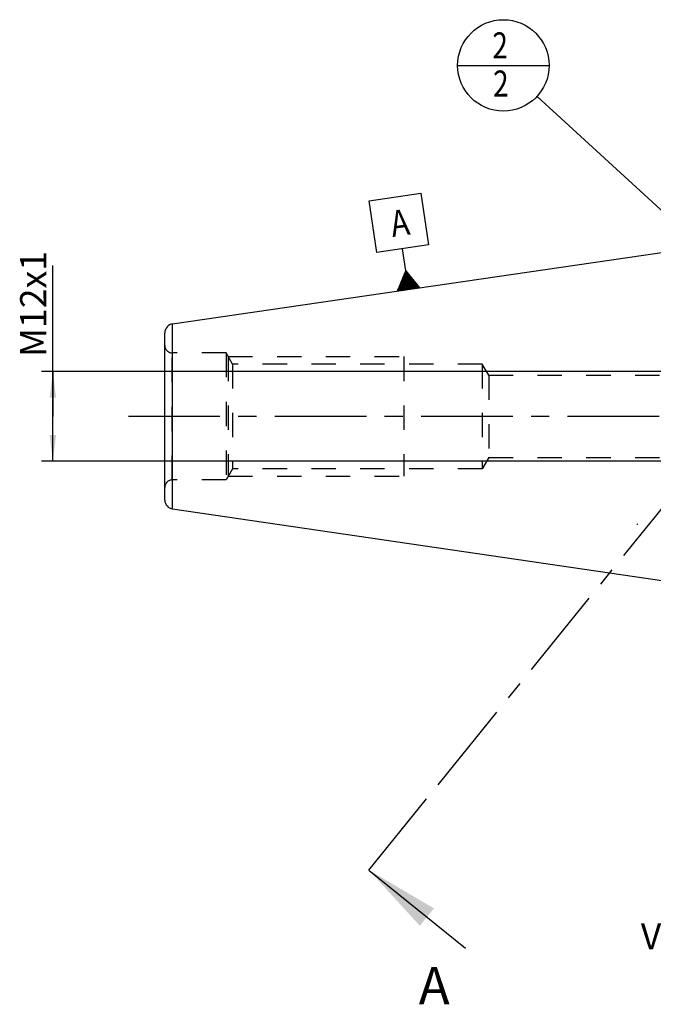
# Model space of a CAD drawing. Units: millimetres. Extents: x 0 to 594, y 0 to 420.
# Drawn here: x 244 to 329, y 133 to 265 of the extents above; entities that cross this region are included whole.
import ezdxf

# ---------------------------------------------------------------- set-up
doc = ezdxf.new("R2010")
doc.units = ezdxf.units.MM
doc.header["$LTSCALE"] = 32.67
for name, pattern in [('CENTER', [0.6, 0.375, -0.075, 0.075, -0.075]), ('DOT', [0.2, 0.1, -0.1]), ('HIDDEN', [0.2, 0.1, -0.1])]:
    doc.linetypes.add(name, pattern=pattern)
doc.layers.get('0').update_dxf_attribs({"linetype": 'CONTINUOUS'})
for name, color, linetype in [('607739575-000_CL', 7, 'CONTINUOUS'), ('607739575-000_DIM', 7, 'CONTINUOUS'), ('607739575-000_HL', 7, 'CONTINUOUS'), ('607739604-000-00-ED1_CL', 7, 'CONTINUOUS'), ('607739604-000-00-ED1_HATCH', 7, 'CONTINUOUS'), ('607739604-000_AXIS', 7, 'CONTINUOUS'), ('607739604-000_DIM', 7, 'CONTINUOUS'), ('DEFAULT_2', 6, 'HIDDEN')]:
    doc.layers.add(name, color=color, linetype=linetype)
doc.styles.get("Standard").update_dxf_attribs({"font": 'TXT.SHX', "width": 0.7})
doc.dimstyles.new('DIMSTYLE_1', dxfattribs={"dimtxt": 3.5, "dimasz": 3.5, "dimexe": 1.5, "dimexo": 0, "dimgap": 0.875, "dimtad": 1, "dimdec": 3, "dimdsep": 46, "dimtxsty": 'STANDARD', "dimblk": '_FILLED', "dimblk1": '_FILLED', "dimblk2": '_FILLED', "dimcen": 0.09, "dimclrt": 2, "dimadec": 3, "dimazin": 2, "dimtp": 0.1, "dimtm": 0.1, "dimtfac": 1, "dimtdec": 3, "dimtofl": 0, "dimtmove": 0, "dimatfit": 3, "dimldrblk": '_FILLED', "dimfxl": 1, "dimtolj": 1, "dimarcsym": 0})
doc.dimstyles.get("Standard").update_dxf_attribs({"dimtxt": 3.5, "dimasz": 3.5, "dimexe": 1.5, "dimexo": 0, "dimtad": 1, "dimdec": 3, "dimdsep": 46, "dimtxsty": 'STANDARD', "dimblk": '_FILLED', "dimblk1": '_FILLED', "dimblk2": '_FILLED', "dimcen": 0.09, "dimclrt": 2, "dimadec": 3, "dimazin": 2, "dimtol": 1, "dimtp": 0.005, "dimtm": 0.005, "dimtfac": 1, "dimtdec": 3, "dimtofl": 0, "dimtmove": 0, "dimatfit": 3, "dimldrblk": '_FILLED', "dimfxl": 1, "dimtolj": 1, "dimarcsym": 0})

# ---------------------------------------------------------------- blocks, each defined once
blk = doc.blocks.new('_FILLED')
at = {"color": 0, "linetype": 'BYBLOCK'}
blk.add_solid([(0, 0), (-1, 0.125), (-1, -0.125)], dxfattribs=at)
blk = doc.blocks.new('*D0')
at = {"layer": '607739604-000_DIM', "color": 3, "linetype": 'CONTINUOUS'}
for p, q in [((362.65, 211.85), (362.65, 143.35)), ((372.65, 211.85), (372.65, 143.35)), ((362.65, 144.85), (354.81, 144.85)), ((354.81, 144.85), (367.65, 144.85)), ((378.65, 144.85), (367.65, 144.85)), ((372.65, 144.85), (378.65, 144.85))]:
    blk.add_line(p, q, dxfattribs=at)
at = {"layer": '607739604-000_DIM', "color": 3, "linetype": 'CONTINUOUS', "xscale": 3.5, "yscale": 3.5, "zscale": 3.5}
blk.add_blockref('_FILLED', (362.65, 144.85), dxfattribs=at)
at = {"layer": '607739604-000_DIM', "color": 3, "linetype": 'CONTINUOUS', "xscale": 3.5, "yscale": 3.5, "zscale": 3.5, "rotation": 180}
blk.add_blockref('_FILLED', (372.65, 144.85), dxfattribs=at)
at = {"layer": '607739604-000_DIM', "color": 2, "linetype": 'CONTINUOUS', "insert": (359.56, 149.22), "char_height": 3.5, "width": 46.375, "attachment_point": 3, "line_spacing_factor": 0.9}
blk.add_mtext('10\\PVERSTELLWEG', dxfattribs=at)
blk = doc.blocks.new('*D12')
at = {"layer": '607739575-000_DIM', "color": 3, "linetype": 'CONTINUOUS'}
for p, q in [((248.25, 211.85), (248.25, 232.05)), ((346.15, 217.85), (246.75, 217.85)), ((248.25, 217.85), (248.25, 211.85)), ((248.25, 205.85), (248.25, 211.85)), ((346.15, 205.85), (246.75, 205.85))]:
    blk.add_line(p, q, dxfattribs=at)
at = {"layer": '607739575-000_DIM', "color": 3, "linetype": 'CONTINUOUS', "xscale": 3.5, "yscale": 3.5, "zscale": 3.5}
for p, rotation in [((248.25, 217.85), 90), ((248.25, 205.85), 270)]:
    blk.add_blockref('_FILLED', p, dxfattribs=dict(at, rotation=rotation))
at = {"layer": '607739575-000_DIM', "color": 2, "linetype": 'CONTINUOUS', "insert": (243.87, 219.8), "char_height": 3.5, "width": 18.375, "attachment_point": 1, "rotation": 90, "line_spacing_factor": 0.9}
blk.add_mtext('M12x1', dxfattribs=at)
blk = doc.blocks.new('GEOM_TOLERANCE_SYMBOLS_BL12', base_point=(294.56, 235.18))
at = {"layer": '607739604-000-00-ED1_CL', "color": 3, "linetype": 'CONTINUOUS'}
for p, q in [((290.6, 240.71), (297.52, 241.72)), ((297.52, 241.72), (298.53, 234.8)), ((291.61, 233.79), (290.6, 240.71)), ((298.53, 234.8), (291.61, 233.79)), ((295.5, 231.32), (295.07, 234.29)), ((294.38, 228.63), (295.5, 231.32)), ((295.57, 228.81), (295.28, 230.79)), ((295.67, 228.82), (295.35, 230.97)), ((295.76, 228.84), (295.43, 231.14)), ((295.5, 231.32), (297.34, 229.07)), ((295.86, 228.85), (295.5, 231.32)), ((295.96, 228.86), (295.63, 231.17)), ((296.06, 228.88), (295.75, 231.02)), ((296.16, 228.89), (295.87, 230.87)), ((294.87, 228.71), (294.75, 229.53)), ((294.97, 228.72), (294.83, 229.71)), ((295.07, 228.73), (294.9, 229.89)), ((295.17, 228.75), (294.98, 230.07)), ((295.27, 228.76), (295.05, 230.25)), ((295.37, 228.78), (295.13, 230.43)), ((295.47, 228.79), (295.2, 230.61)), ((296.26, 228.91), (295.99, 230.72)), ((296.36, 228.92), (296.12, 230.57)), ((296.46, 228.94), (296.24, 230.42)), ((296.56, 228.95), (296.36, 230.27)), ((296.66, 228.97), (296.49, 230.12)), ((296.75, 228.98), (296.61, 229.97)), ((296.85, 228.99), (296.73, 229.82)), ((296.95, 229.01), (296.86, 229.67)), ((297.05, 229.02), (296.98, 229.51)), ((297.35, 229.07), (294.38, 228.63)), ((294.48, 228.65), (294.45, 228.82)), ((294.58, 228.66), (294.53, 229)), ((294.68, 228.68), (294.6, 229.18)), ((294.77, 228.69), (294.68, 229.35)), ((297.15, 229.04), (297.1, 229.36)), ((297.25, 229.05), (297.23, 229.21))]:
    blk.add_line(p, q, dxfattribs=at)
at = {"layer": '607739604-000-00-ED1_CL', "color": 2, "linetype": 'CONTINUOUS', "width": 0.857143}
blk.add_text('A', height=3.5, rotation=8.3, dxfattribs=at).set_placement((293.73, 235.86))
blk = doc.blocks.new('BOM BALLOON 210_BL13', base_point=(308.57, 258.85))
at = {"layer": '607739604-000-00-ED1_CL', "color": 3, "linetype": 'CONTINUOUS'}
blk.add_line((302.45, 258.85), (314.7, 258.85), dxfattribs=at)
blk.add_circle((308.57, 258.85), 6.12, dxfattribs=at)
at = {"layer": '607739604-000-00-ED1_CL', "color": 2, "linetype": 'CONTINUOUS', "width": 0.785714}
for p in [(307.09, 259.78), (307.19, 254.67)]:
    blk.add_text('2', height=3.5, dxfattribs=at).set_placement(p)
blk = doc.blocks.new('XSEC_FILLED')
at = {"color": 0, "linetype": 'BYBLOCK'}
blk.add_solid([(0, 0), (-1, 0.15), (-1, -0.15)], dxfattribs=at)
blk = doc.blocks.new('HATCHING_BL1', base_point=(339.9, 192.27))
at = {"layer": '607739604-000-00-ED1_HATCH', "color": 7, "linetype": 'CENTER'}
for p, q in [((362.45, 239.77), (371.89, 251.43)), ((290.57, 151.09), (300.01, 162.74))]:
    blk.add_line(p, q, dxfattribs=at)
at = {"layer": '607739604-000-00-ED1_HATCH', "color": 9, "linetype": 'CENTER'}
blk.add_line((300.01, 162.74), (362.45, 239.77), dxfattribs=at)
at = {"layer": '607739604-000-00-ED1_HATCH', "color": 7, "linetype": 'CONTINUOUS', "char_height": 5, "width": 6.4286, "attachment_point": 1, "line_spacing_factor": 0.9}
for insert in [(384.94, 249.94), (297.24, 138.11)]:
    blk.add_mtext('A', dxfattribs=dict(at, insert=insert))
at = {"layer": '607739604-000-00-ED1_HATCH', "color": 7, "linetype": 'CONTINUOUS'}
for points in [[(371.89, 251.43), (382.98, 242.44)], [(290.57, 151.09), (303.49, 140.61)]]:
    blk.add_leader(points, dimstyle='STANDARD', override={"dimasz": 10, "dimtad": 0, "dimldrblk": 'XSEC_FILLED'}, dxfattribs=at)

msp = doc.modelspace()

# ---------------------------------------------------------------- linework, layer by layer
at = {"layer": '607739575-000_CL', "color": 7, "linetype": 'CONTINUOUS'}
for p, q in [((264.2718, 224.2415), (331.645, 234.0702)), ((263.245, 200.6363), (263.245, 223.0541)), ((264.2718, 199.4489), (331.645, 189.6202))]:
    msp.add_line(p, q, dxfattribs=at)
at = {"layer": '607739575-000_CL', "color": 9, "linetype": 'CONTINUOUS'}
msp.add_line((264.2718, 199.4489), (264.2718, 224.2415), dxfattribs=at)
at = {"layer": '607739575-000_CL', "color": 7, "linetype": 'CONTINUOUS'}
for centre, start, end in [((264.445, 223.0541), 98.3, 180), ((264.445, 200.6363), 180, 261.7)]:
    msp.add_arc(centre, 1.2, start, end, dxfattribs=at)
at = {"layer": '607739575-000_HL', "color": 6, "linetype": 'HIDDEN'}
for p, q in [((271.445, 220.3452), (264.245, 220.3452)), ((271.445, 220.3452), (271.445, 203.3452)), ((272.311, 218.8452), (271.445, 220.3452)), ((271.7337, 219.8452), (271.7337, 203.8452)), ((271.7337, 219.8452), (295.245, 219.8452)), ((295.245, 219.8452), (295.245, 203.8452)), ((272.311, 218.8452), (272.311, 204.8452)), ((305.745, 218.8452), (272.311, 218.8452)), ((305.745, 218.8452), (305.745, 204.8452)), ((306.611, 217.3452), (305.745, 218.8452)), ((306.611, 217.3452), (306.611, 206.3452)), ((306.611, 217.3452), (334.4, 217.3452)), ((306.611, 206.3452), (305.745, 204.8452)), ((306.611, 206.3452), (334.4, 206.3452)), ((272.311, 204.8452), (271.445, 203.3452)), ((305.745, 204.8452), (272.311, 204.8452)), ((271.445, 203.3452), (264.245, 203.3452)), ((271.7337, 203.8452), (295.245, 203.8452))]:
    msp.add_line(p, q, dxfattribs=at)
for centre, start, end in [((264.245, 221.3452), 180, 270), ((264.245, 202.3452), 90, 180)]:
    msp.add_arc(centre, 1, start, end, dxfattribs=at)
msp.add_open_spline([(326.5348, 197.411), (326.5219, 197.3988), (326.5033, 197.382), (326.4785, 197.3634), (326.4672, 197.3565), (326.4618, 197.3539)], degree=3, knots=[0, 0, 0, 0, 0.57359752, 0.8068553, 1, 1, 1, 1], dxfattribs=at)
at = {"layer": '607739604-000_AXIS', "color": 1, "linetype": 'CENTER'}
msp.add_line((466.645, 211.8452), (258.245, 211.8452), dxfattribs=at)
at = {"layer": 'DEFAULT_2', "color": 6, "linetype": 'DOT'}
msp.add_line((264.245, 203.3452), (264.245, 220.3452), dxfattribs=at)

# ---------------------------------------------------------------- block references
msp.add_blockref('HATCHING_BL1', (339.8981, 192.2709))
at = {"layer": '607739604-000-00-ED1_CL', "color": 3, "linetype": 'CONTINUOUS'}
for name, p in [('BOM BALLOON 210_BL13', (308.5745, 258.8452)), ('GEOM_TOLERANCE_SYMBOLS_BL12', (294.5642, 235.1789))]:
    msp.add_blockref(name, p, dxfattribs=at)

# ---------------------------------------------------------------- dimensions: what is measured, and where the dimension line sits
at = {"layer": '607739575-000_DIM', "color": 3, "linetype": 'CONTINUOUS'}
dim = msp.add_linear_dim(base=(248.245, 217.8452), p1=(346.145, 205.8452), p2=(346.145, 217.8452), angle=90, text='M<>x1', dimstyle='DIMSTYLE_1', dxfattribs=at)
dim.commit()
dim.dimension.update_dxf_attribs({"geometry": '*D12', "text_midpoint": (248.245, 225.9298), "dimtype": 160})
at = {"layer": '607739604-000_DIM', "color": 3, "linetype": 'CONTINUOUS'}
dim = msp.add_linear_dim(base=(372.645, 144.8452), p1=(362.645, 211.8452), p2=(372.645, 211.8452), text='<>\\PVERSTELLWEG', dimstyle='DIMSTYLE_1', dxfattribs=at)
dim.commit()
dim.dimension.update_dxf_attribs({"geometry": '*D0', "text_midpoint": (344.0997, 144.8452), "dimtype": 160})

# ---------------------------------------------------------------- leaders
at = {"layer": '607739604-000-00-ED1_CL', "color": 3, "linetype": 'CONTINUOUS'}
msp.add_leader([(342.1136, 228.105), (313.0898, 254.7067)], dimstyle='STANDARD', override={"dimtad": 0, "dimldrblk": 'DOT'}, dxfattribs=at)

doc.saveas('drawing.dxf')
